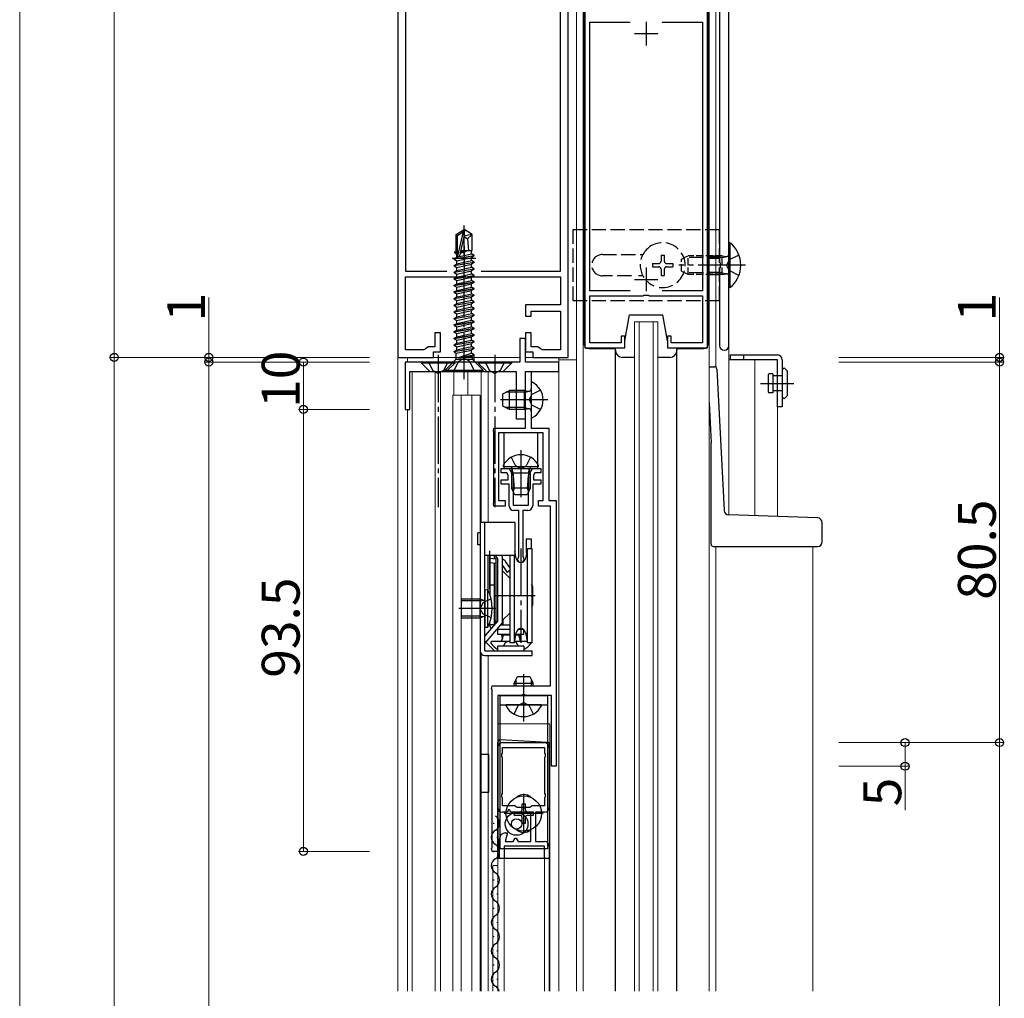
# Model space of a CAD drawing. Extents: x 0 to 1386, y 0 to 2244.
# Drawn here: x 153 to 362, y 1525 to 1732 of the extents above; entities that cross this region are included whole.
import ezdxf

# ---------------------------------------------------------------- set-up
doc = ezdxf.new("R2010")
doc.units = 0
doc.linetypes.add('YCENTER_1', pattern=[13, 10, -1, 1, -1])
doc.linetypes.add('YHIDDEN_1', pattern=[4, 3, -1])
for name, color, linetype, lineweight in [('YKK_11', 7, 'CONTINUOUS', 30), ('YKK_12', 2, 'CONTINUOUS', 13), ('YKK_13', 4, 'CONTINUOUS', 30), ('YKK_D', 6, 'CONTINUOUS', 13)]:
    doc.layers.add(name, color=color, linetype=linetype, lineweight=lineweight)
doc.styles.get("Standard").update_dxf_attribs({"font": 'txt', "bigfont": 'BIGFONT'})

msp = doc.modelspace()

# ---------------------------------------------------------------- linework, layer by layer
at = {"layer": 'YKK_11', "linetype": 'ByBlock', "lineweight": -2, "ltscale": 0.5}
for p, q in [((303.35, 1662.59), (303.35, 1825.49)), ((301.35, 1819.69), (301.35, 1680.26)), ((233.35, 1784.09), (233.35, 1660.09)), ((234.95, 1782.49), (234.95, 1678.29)), ((267.75, 1678.29), (267.75, 1767.29)), ((269.35, 1660.09), (269.35, 1766.09)), ((272.85, 1743.09), (272.85, 1662.09)), ((298.85, 1662.09), (298.85, 1743.09)), ((273.95, 1674.19), (273.95, 1730.99)), ((273.95, 1730.99), (282.5, 1730.99)), ((289.2, 1730.99), (297.75, 1730.99)), ((289.2, 1730.99), (297.75, 1730.99)), ((297.75, 1730.99), (297.75, 1674.19)), ((301.35, 1680.26), (301.49, 1680.07)), ((301.49, 1679.11), (301.35, 1678.92)), ((301.35, 1678.92), (301.35, 1662.59)), ((301.49, 1680.07), (301.49, 1679.11)), ((234.95, 1678.29), (243.72, 1678.29)), ((234.95, 1661.69), (234.95, 1677.09)), ((234.95, 1677.09), (246.89, 1677.09)), ((246.89, 1677.09), (247.07, 1677.21)), ((247.07, 1677.21), (247.62, 1677.21)), ((247.62, 1677.21), (247.81, 1677.09)), ((247.81, 1677.09), (267.75, 1677.09)), ((250.98, 1678.29), (267.75, 1678.29)), ((267.75, 1677.09), (267.75, 1671.19)), ((282.5, 1674.19), (273.95, 1674.19)), ((273.95, 1663.19), (273.95, 1673.09)), ((273.95, 1673.09), (285.18, 1673.09)), ((285.18, 1673.09), (285.37, 1673.23)), ((285.37, 1673.23), (286.33, 1673.23)), ((286.33, 1673.23), (286.52, 1673.09)), ((286.52, 1673.09), (297.75, 1673.09)), ((297.75, 1674.19), (289.2, 1674.19)), ((297.75, 1673.09), (297.75, 1663.19)), ((267.75, 1671.19), (260.35, 1671.19)), ((260.35, 1671.19), (260.35, 1668.79)), ((260.35, 1668.79), (261.55, 1668.79)), ((261.55, 1668.79), (261.55, 1669.89)), ((261.55, 1669.89), (267.75, 1669.89)), ((267.75, 1669.89), (267.75, 1661.69)), ((242.35, 1665.29), (241.15, 1665.29)), ((241.15, 1665.29), (241.15, 1662.29)), ((242.35, 1661.29), (242.35, 1665.29)), ((260.35, 1664.09), (259.15, 1664.09)), ((259.15, 1664.09), (259.15, 1659.09)), ((261.55, 1665.29), (260.35, 1665.29)), ((260.35, 1665.29), (260.35, 1661.29)), ((260.35, 1659.09), (260.35, 1664.09)), ((261.55, 1662.29), (261.55, 1665.29)), ((281.35, 1664.59), (280.55, 1664.59)), ((280.55, 1664.59), (280.55, 1663.19)), ((281.35, 1662.09), (281.35, 1664.59)), ((291.15, 1664.59), (290.35, 1664.59)), ((290.35, 1664.59), (290.35, 1662.09)), ((291.15, 1663.19), (291.15, 1664.59)), ((239.29, 1661.99), (238.83, 1661.69)), ((239.75, 1662.29), (239.29, 1661.99)), ((241.15, 1662.29), (239.75, 1662.29)), ((262.95, 1662.29), (261.55, 1662.29)), ((263.41, 1661.99), (262.95, 1662.29)), ((263.86, 1661.69), (263.41, 1661.99)), ((272.85, 1662.09), (281.35, 1662.09)), ((280.55, 1663.19), (273.95, 1663.19)), ((290.35, 1662.09), (298.85, 1662.09)), ((297.75, 1663.19), (291.15, 1663.19)), ((233.35, 1660.09), (240.85, 1660.09)), ((238.83, 1661.69), (234.95, 1661.69)), ((240.85, 1660.09), (240.85, 1661.29)), ((240.85, 1661.29), (242.35, 1661.29)), ((260.35, 1661.29), (261.85, 1661.29)), ((261.85, 1661.29), (261.85, 1660.09)), ((261.85, 1660.09), (269.35, 1660.09)), ((267.75, 1661.69), (263.86, 1661.69)), ((241.39, 1659.09), (234.85, 1659.09)), ((234.85, 1659.09), (234.85, 1649.09)), ((241.57, 1658.97), (241.39, 1659.09)), ((242.12, 1658.97), (241.57, 1658.97)), ((242.31, 1659.09), (242.12, 1658.97)), ((253.39, 1659.09), (242.31, 1659.09)), ((253.57, 1658.97), (253.39, 1659.09)), ((254.12, 1658.97), (253.57, 1658.97)), ((254.31, 1659.09), (254.12, 1658.97)), ((259.15, 1659.09), (254.31, 1659.09)), ((267.35, 1659.09), (260.35, 1659.09)), ((267.35, 1657.09), (267.35, 1659.09)), ((235.85, 1649.09), (235.85, 1657.09)), ((235.85, 1657.09), (246.89, 1657.09)), ((246.89, 1657.09), (247.07, 1657.21)), ((247.07, 1657.21), (247.62, 1657.21)), ((247.62, 1657.21), (247.81, 1657.09)), ((247.81, 1657.09), (258.35, 1657.09)), ((258.35, 1657.09), (258.35, 1647.09)), ((260.35, 1651.55), (260.35, 1657.09)), ((260.35, 1657.09), (267.35, 1657.09)), ((260.35, 1645.09), (260.35, 1657.09)), ((260.35, 1657.09), (261.55, 1657.09)), ((261.55, 1657.09), (261.55, 1651.55)), ((260.23, 1651.37), (260.35, 1651.55)), ((261.55, 1651.55), (261.43, 1651.37)), ((260.23, 1650.82), (260.23, 1651.37)), ((260.35, 1650.63), (260.23, 1650.82)), ((260.35, 1647.09), (260.35, 1650.63)), ((261.43, 1651.37), (261.43, 1650.82)), ((261.43, 1650.82), (261.55, 1650.63)), ((261.55, 1650.63), (261.55, 1645.09)), ((234.85, 1649.09), (235.85, 1649.09)), ((258.35, 1647.09), (260.35, 1647.09)), ((253.53, 1644.52), (253.65, 1645.09)), ((253.65, 1644.33), (253.53, 1644.52)), ((253.65, 1645.09), (260.35, 1645.09)), ((253.65, 1629.35), (253.65, 1644.33)), ((264.05, 1644.09), (254.65, 1644.09)), ((254.65, 1644.09), (254.65, 1629.79)), ((261.55, 1645.09), (265.25, 1645.09)), ((264.05, 1629.79), (264.05, 1644.09)), ((265.25, 1645.09), (265.25, 1629.79)), ((255.15, 1635.69), (255.15, 1636.59)), ((255.15, 1636.59), (256.88, 1636.59)), ((256.36, 1635.69), (255.15, 1635.69)), ((256.65, 1635.2), (256.36, 1635.69)), ((256.65, 1634.19), (256.65, 1635.2)), ((256.88, 1636.59), (257.75, 1635.09)), ((257.75, 1635.09), (257.95, 1632.31)), ((260.75, 1632.31), (260.95, 1635.09)), ((260.95, 1635.09), (261.81, 1636.59)), ((261.81, 1636.59), (263.55, 1636.59)), ((262.33, 1635.69), (262.05, 1635.2)), ((262.05, 1635.2), (262.05, 1634.19)), ((263.55, 1635.69), (262.33, 1635.69)), ((263.55, 1636.59), (263.55, 1635.69)), ((255.15, 1633.29), (255.15, 1634.19)), ((255.15, 1634.19), (256.65, 1634.19)), ((256.85, 1633.29), (255.15, 1633.29)), ((256.85, 1628.69), (256.85, 1633.29)), ((263.55, 1633.29), (261.85, 1633.29)), ((261.85, 1633.29), (261.85, 1628.69)), ((262.05, 1634.19), (263.55, 1634.19)), ((263.55, 1634.19), (263.55, 1633.29)), ((257.87, 1632.13), (257.75, 1631.89)), ((257.75, 1631.89), (257.75, 1628.79)), ((257.95, 1632.31), (257.87, 1632.13)), ((260.83, 1632.13), (260.75, 1632.31)), ((260.95, 1631.89), (260.83, 1632.13)), ((260.95, 1628.79), (260.95, 1631.89)), ((253.53, 1629.17), (253.65, 1629.35)), ((253.65, 1628.59), (253.53, 1629.17)), ((256.05, 1628.59), (253.65, 1628.59)), ((254.65, 1629.79), (256.05, 1629.79)), ((256.05, 1629.79), (256.05, 1628.59)), ((257.75, 1628.79), (260.95, 1628.79)), ((263.05, 1628.59), (263.05, 1629.79)), ((263.05, 1629.79), (264.05, 1629.79)), ((265.65, 1628.59), (263.05, 1628.59)), ((265.25, 1629.79), (266.85, 1629.79)), ((265.65, 1590.59), (265.65, 1628.59)), ((266.85, 1629.79), (266.85, 1573.59)), ((258.9, 1627.69), (257.85, 1627.69)), ((258.9, 1618.05), (258.9, 1627.69)), ((259.8, 1627.69), (259.8, 1618.05)), ((260.85, 1627.69), (259.8, 1627.69)), ((258.82, 1617.85), (258.9, 1618.05)), ((259.8, 1618.05), (259.87, 1617.85)), ((253.13, 1590.02), (253.25, 1590.59)), ((253.25, 1589.83), (253.13, 1590.02)), ((253.25, 1590.59), (265.65, 1590.59)), ((253.25, 1556.35), (253.25, 1589.83)), ((259.49, 1588.59), (254.45, 1588.59)), ((254.45, 1588.59), (254.45, 1555.59)), ((259.67, 1588.71), (259.49, 1588.59)), ((260.22, 1588.71), (259.67, 1588.71)), ((260.41, 1588.59), (260.22, 1588.71)), ((265.85, 1588.59), (260.41, 1588.59)), ((265.85, 1573.59), (265.85, 1588.59)), ((255.45, 1578.59), (264.35, 1578.59)), ((254.45, 1564.89), (254.45, 1577.59)), ((255.45, 1577.59), (264.35, 1577.59)), ((255.45, 1577.59), (264.35, 1577.59)), ((255.45, 1576.35), (255.45, 1577.59)), ((264.35, 1577.59), (264.35, 1576.35)), ((265.35, 1577.59), (265.35, 1564.89)), ((255.33, 1576.17), (255.45, 1576.35)), ((255.33, 1575.62), (255.33, 1576.17)), ((255.45, 1575.43), (255.33, 1575.62)), ((255.45, 1567.8), (255.45, 1575.43)), ((264.35, 1576.35), (264.47, 1576.17)), ((264.47, 1575.62), (264.35, 1575.43)), ((264.35, 1575.43), (264.35, 1567.8)), ((264.47, 1576.17), (264.47, 1575.62)), ((266.85, 1573.59), (265.85, 1573.59)), ((255.33, 1567.62), (255.45, 1567.8)), ((255.33, 1567.07), (255.33, 1567.62)), ((255.45, 1566.88), (255.33, 1567.07)), ((255.45, 1565.19), (255.45, 1566.88)), ((264.35, 1567.8), (264.47, 1567.62)), ((264.47, 1567.07), (264.35, 1566.88)), ((264.35, 1566.88), (264.35, 1565.19)), ((264.47, 1567.62), (264.47, 1567.07)), ((258.15, 1565.19), (255.45, 1565.19)), ((256.73, 1564.39), (256.44, 1563.89)), ((256.96, 1564.39), (256.73, 1564.39)), ((257.25, 1563.89), (256.96, 1564.39)), ((258.35, 1565.04), (258.15, 1565.19)), ((258.54, 1564.89), (258.35, 1565.04)), ((259.44, 1564.89), (258.54, 1564.89)), ((259.62, 1564.77), (259.44, 1564.89)), ((260.17, 1564.77), (259.62, 1564.77)), ((260.36, 1564.89), (260.17, 1564.77)), ((261.25, 1564.89), (260.36, 1564.89)), ((261.45, 1565.04), (261.25, 1564.89)), ((261.64, 1565.19), (261.45, 1565.04)), ((264.35, 1565.19), (261.64, 1565.19)), ((256.44, 1563.89), (255.45, 1563.89)), ((261.45, 1563.89), (257.25, 1563.89)), ((261.45, 1557.69), (261.45, 1563.89)), ((264.35, 1563.89), (262.45, 1563.89)), ((262.45, 1563.89), (262.45, 1557.69)), ((254.85, 1554.09), (254.85, 1558.29)), ((256.51, 1559.49), (256.03, 1557.69)), ((256.05, 1559.49), (256.51, 1559.49)), ((257.73, 1557.69), (258.13, 1558.39)), ((258.13, 1558.39), (258.36, 1558.39)), ((258.36, 1558.39), (258.77, 1557.69)), ((253.13, 1556.17), (253.25, 1556.35)), ((253.25, 1555.59), (253.13, 1556.17)), ((264.35, 1556.69), (255.85, 1556.69)), ((255.85, 1556.69), (255.85, 1554.09)), ((256.03, 1557.69), (257.73, 1557.69)), ((258.77, 1557.69), (261.45, 1557.69)), ((262.45, 1557.69), (264.35, 1557.69)), ((264.35, 1554.09), (264.35, 1556.69)), ((265.35, 1556.69), (265.35, 1554.09)), ((254.45, 1555.59), (253.25, 1555.59)), ((255.85, 1554.09), (254.85, 1554.09)), ((265.35, 1554.09), (264.35, 1554.09))]:
    msp.add_line(p, q, dxfattribs=at)
at = {"layer": 'YKK_11', "ltscale": 0.5}
for p, q in [((285.85, 1731.09), (285.85, 1726.09)), ((283.35, 1728.59), (288.35, 1728.59)), ((247.35, 1683.59), (247.35, 1678.59)), ((244.85, 1681.09), (249.85, 1681.09)), ((285.85, 1679.09), (285.85, 1674.09)), ((283.35, 1676.59), (288.35, 1676.59))]:
    msp.add_line(p, q, dxfattribs=at)
at = {"layer": 'YKK_11', "linetype": 'ByBlock', "lineweight": -2, "ltscale": 0.5}
for centre, radius, start, end in [((302.35, 1662.59), 1, 180, 0), ((257.85, 1628.69), 1, 180, 270), ((260.85, 1628.69), 1, 270, 360), ((259.35, 1617.39), 0.7, 138.5904, 41.4096), ((255.45, 1577.59), 1, 90, 180), ((264.35, 1577.59), 1, 0, 90), ((255.45, 1564.89), 1, 180, 270), ((264.35, 1564.89), 1, 270, 360), ((256.05, 1558.29), 1.2, 90, 180), ((264.35, 1556.69), 1, 0, 90)]:
    msp.add_arc(centre, radius, start, end, dxfattribs=at)
at = {"layer": 'YKK_12'}
for p, q in [((233.35, 1526), (233.35, 1835.09)), ((303.35, 1835.09), (303.35, 1626.78)), ((271.1, 1526), (271.1, 1743.09)), ((272.55, 1526), (272.55, 1743.09)), ((272.7, 1743.09), (272.7, 1662.89)), ((299, 1662.89), (299, 1743.09)), ((299.15, 1526), (299.15, 1743.09)), ((300.6, 1657.97), (300.6, 1743.09)), ((283.35, 1667.59), (288.35, 1667.59)), ((283.35, 1667.59), (283.35, 1526)), ((284.35, 1667.59), (284.35, 1526)), ((287.35, 1667.59), (287.35, 1526)), ((288.35, 1667.59), (288.35, 1526)), ((273.7, 1661.89), (279.35, 1661.89)), ((292.35, 1661.89), (298, 1661.89)), ((235.35, 1659.09), (235.35, 1660.09)), ((235.35, 1660.09), (259.15, 1660.09)), ((260.35, 1660.09), (262.05, 1660.09)), ((267.35, 1660.09), (267.35, 1526)), ((271.1, 1659.59), (267.35, 1659.59)), ((303.35, 1659.59), (313.65, 1659.59)), ((308.85, 1659.59), (308.85, 1626.59)), ((313.65, 1659.59), (313.65, 1626.4)), ((236.35, 1526), (236.35, 1657.09)), ((241.25, 1526), (241.25, 1657.09)), ((242.35, 1526), (242.35, 1657.09)), ((245.15, 1652.09), (245.15, 1657.09)), ((248.15, 1652.09), (248.15, 1657.09)), ((250.95, 1625.19), (250.95, 1657.09)), ((252.45, 1625.19), (252.45, 1657.09)), ((267.35, 1657.09), (267.05, 1657.09)), ((267.35, 1526), (267.35, 1657.09)), ((250.75, 1652.09), (244.95, 1652.09)), ((244.95, 1652.09), (244.95, 1526)), ((246.75, 1652.09), (246.75, 1526)), ((248.95, 1526), (248.95, 1652.09)), ((250.75, 1526), (250.75, 1652.09)), ((235.35, 1526), (235.35, 1649.09)), ((300.6, 1526), (300.6, 1620.09)), ((321.09, 1526), (321.09, 1620.09)), ((250.95, 1526), (250.95, 1597.46)), ((252.45, 1526), (252.45, 1596.99)), ((254.45, 1526), (254.45, 1582.59)), ((254.45, 1582.59), (265.45, 1582.59)), ((265.45, 1582.59), (265.45, 1526)), ((265.35, 1554.09), (254.45, 1554.09)), ((254.45, 1554.09), (254.45, 1526)), ((255.85, 1526), (255.85, 1554.09)), ((264.35, 1554.09), (264.35, 1526)), ((265.35, 1526), (265.35, 1554.09)), ((254.45, 1552.59), (253.45, 1552.59)), ((253.45, 1552.59), (253.45, 1526))]:
    msp.add_line(p, q, dxfattribs=at)
for centre, start, end in [((273.7, 1662.89), 180, 270), ((298, 1662.89), 270, 0)]:
    msp.add_arc(centre, 1, start, end, dxfattribs=at)
at = {"layer": 'YKK_13'}
for p, q in [((245.65, 1686.05), (247.2, 1687.09)), ((247.5, 1687.09), (247.2, 1687.09)), ((247.2, 1686.73), (247.2, 1687.09)), ((247.35, 1685.58), (247.35, 1687.09)), ((247.35, 1685.58), (247.5, 1687.09)), ((249.05, 1686.05), (247.5, 1687.09)), ((245.65, 1682.69), (245.65, 1686.05)), ((245.65, 1686.05), (245.95, 1685.89)), ((245.95, 1685.89), (247.2, 1686.73)), ((245.95, 1681.64), (245.95, 1685.89)), ((246.01, 1681.48), (247.2, 1686.73)), ((246.44, 1681.58), (247.35, 1685.58)), ((247.35, 1685.81), (248.89, 1686.16)), ((247.35, 1685.69), (248.05, 1685.19)), ((248.05, 1685.19), (249.05, 1686.05)), ((248.05, 1685.19), (248.3, 1682.69)), ((249.05, 1682.69), (249.05, 1686.05)), ((245.65, 1682.69), (245.95, 1682.69)), ((245.67, 1682.58), (245.67, 1682.69)), ((246.69, 1682.69), (249.05, 1682.69)), ((248.9, 1681.96), (248.9, 1682.69)), ((245.25, 1680.94), (249.45, 1681.64)), ((249.45, 1681.54), (245.25, 1680.84)), ((245.25, 1680.94), (245.8, 1681.26)), ((245.25, 1680.84), (245.25, 1680.94)), ((245.25, 1680.84), (245.8, 1680.52)), ((245.35, 1682.4), (245.67, 1682.58)), ((245.35, 1682.4), (245.95, 1682.45)), ((245.35, 1682.18), (245.35, 1682.4)), ((245.35, 1682.18), (245.95, 1682.27)), ((245.35, 1682.18), (245.8, 1681.92)), ((245.67, 1682.58), (245.95, 1682.59)), ((245.8, 1681.92), (245.95, 1681.97)), ((245.8, 1681.26), (245.8, 1681.92)), ((245.8, 1681.26), (247.35, 1681.61)), ((245.8, 1680.52), (248.9, 1681.22)), ((246.57, 1682.15), (247.85, 1682.53)), ((246.62, 1682.36), (247.85, 1682.53)), ((246.65, 1682.5), (247.85, 1682.6)), ((246.67, 1682.59), (247.85, 1682.6)), ((247.35, 1681.61), (248.9, 1681.96)), ((247.85, 1682.53), (247.85, 1682.6)), ((249.45, 1681.64), (248.9, 1681.96)), ((249.45, 1681.54), (248.9, 1681.22)), ((248.9, 1680.56), (248.9, 1681.22)), ((249.45, 1681.54), (249.45, 1681.64)), ((245.25, 1679.54), (249.45, 1680.24)), ((249.45, 1680.14), (245.25, 1679.44)), ((245.25, 1679.54), (245.8, 1679.86)), ((245.25, 1679.44), (245.25, 1679.54)), ((245.25, 1679.44), (245.8, 1679.12)), ((245.25, 1678.14), (249.45, 1678.84)), ((249.45, 1678.74), (245.25, 1678.04)), ((245.8, 1679.86), (245.8, 1680.52)), ((245.8, 1679.86), (247.35, 1680.21)), ((245.8, 1679.12), (248.9, 1679.82)), ((245.8, 1678.46), (245.8, 1679.12)), ((245.8, 1678.46), (247.35, 1678.81)), ((247.35, 1680.21), (248.9, 1680.56)), ((247.35, 1678.81), (248.9, 1679.16)), ((249.45, 1680.24), (248.9, 1680.56)), ((249.45, 1680.14), (248.9, 1679.82)), ((248.9, 1679.16), (248.9, 1679.82)), ((249.45, 1678.84), (248.9, 1679.16)), ((249.45, 1678.74), (248.9, 1678.42)), ((249.45, 1680.14), (249.45, 1680.24)), ((249.45, 1678.74), (249.45, 1678.84)), ((245.25, 1678.14), (245.8, 1678.46)), ((245.25, 1678.04), (245.25, 1678.14)), ((245.25, 1678.04), (245.8, 1677.72)), ((245.25, 1676.74), (249.45, 1677.44)), ((249.45, 1677.34), (245.25, 1676.64)), ((245.25, 1676.74), (245.8, 1677.06)), ((245.25, 1676.64), (245.25, 1676.74)), ((245.25, 1676.64), (245.8, 1676.32)), ((245.8, 1677.72), (248.9, 1678.42)), ((245.8, 1677.06), (245.8, 1677.72)), ((245.8, 1677.06), (247.35, 1677.41)), ((245.8, 1676.32), (248.9, 1677.02)), ((247.35, 1677.41), (248.9, 1677.76)), ((248.9, 1677.76), (248.9, 1678.42)), ((249.45, 1677.44), (248.9, 1677.76)), ((249.45, 1677.34), (248.9, 1677.02)), ((248.9, 1676.36), (248.9, 1677.02)), ((249.45, 1677.34), (249.45, 1677.44)), ((245.25, 1675.34), (249.45, 1676.04)), ((249.45, 1675.94), (245.25, 1675.24)), ((245.25, 1675.34), (245.8, 1675.66)), ((245.25, 1675.24), (245.25, 1675.34)), ((245.25, 1675.24), (245.8, 1674.92)), ((245.25, 1673.94), (249.45, 1674.64)), ((249.45, 1674.54), (245.25, 1673.84)), ((245.8, 1675.66), (245.8, 1676.32)), ((245.8, 1675.66), (247.35, 1676.01)), ((245.8, 1674.92), (248.9, 1675.62)), ((245.8, 1674.26), (245.8, 1674.92)), ((245.8, 1674.26), (247.35, 1674.61)), ((247.35, 1676.01), (248.9, 1676.36)), ((247.35, 1674.61), (248.9, 1674.96)), ((249.45, 1676.04), (248.9, 1676.36)), ((249.45, 1675.94), (248.9, 1675.62)), ((248.9, 1674.96), (248.9, 1675.62)), ((249.45, 1674.64), (248.9, 1674.96)), ((249.45, 1674.54), (248.9, 1674.22)), ((249.45, 1675.94), (249.45, 1676.04)), ((249.45, 1674.54), (249.45, 1674.64)), ((245.25, 1673.94), (245.8, 1674.26)), ((245.25, 1673.84), (245.25, 1673.94)), ((245.25, 1673.84), (245.8, 1673.52)), ((245.25, 1672.54), (249.45, 1673.24)), ((249.45, 1673.14), (245.25, 1672.44)), ((245.25, 1672.54), (245.8, 1672.86)), ((245.25, 1672.44), (245.25, 1672.54)), ((245.25, 1672.44), (245.8, 1672.12)), ((245.8, 1673.52), (248.9, 1674.22)), ((245.8, 1672.86), (245.8, 1673.52)), ((245.8, 1672.86), (247.35, 1673.21)), ((245.8, 1672.12), (248.9, 1672.82)), ((247.35, 1673.21), (248.9, 1673.56)), ((248.9, 1673.56), (248.9, 1674.22)), ((249.45, 1673.24), (248.9, 1673.56)), ((249.45, 1673.14), (248.9, 1672.82)), ((248.9, 1672.16), (248.9, 1672.82)), ((249.45, 1673.14), (249.45, 1673.24)), ((245.25, 1671.14), (249.45, 1671.84)), ((249.45, 1671.74), (245.25, 1671.04)), ((245.25, 1671.14), (245.8, 1671.46)), ((245.25, 1671.04), (245.25, 1671.14)), ((245.25, 1671.04), (245.8, 1670.72)), ((245.25, 1669.74), (249.45, 1670.44)), ((249.45, 1670.34), (245.25, 1669.64)), ((245.8, 1671.46), (245.8, 1672.12)), ((245.8, 1671.46), (247.35, 1671.81)), ((245.8, 1670.72), (248.9, 1671.42)), ((245.8, 1670.06), (245.8, 1670.72)), ((245.8, 1670.06), (247.35, 1670.41)), ((247.35, 1671.81), (248.9, 1672.16)), ((247.35, 1670.41), (248.9, 1670.76)), ((249.45, 1671.84), (248.9, 1672.16)), ((249.45, 1671.74), (248.9, 1671.42)), ((248.9, 1670.76), (248.9, 1671.42)), ((249.45, 1670.44), (248.9, 1670.76)), ((249.45, 1670.34), (248.9, 1670.02)), ((249.45, 1671.74), (249.45, 1671.84)), ((249.45, 1670.34), (249.45, 1670.44)), ((245.25, 1669.74), (245.8, 1670.06)), ((245.25, 1669.64), (245.25, 1669.74)), ((245.25, 1669.64), (245.8, 1669.32)), ((245.25, 1668.34), (249.45, 1669.04)), ((249.45, 1668.94), (245.25, 1668.24)), ((245.25, 1668.34), (245.8, 1668.66)), ((245.25, 1668.24), (245.25, 1668.34)), ((245.25, 1668.24), (245.8, 1667.92)), ((245.8, 1669.32), (248.9, 1670.02)), ((245.8, 1668.66), (245.8, 1669.32)), ((245.8, 1668.66), (247.35, 1669.01)), ((245.8, 1667.92), (248.9, 1668.62)), ((247.35, 1669.01), (248.9, 1669.36)), ((248.9, 1669.36), (248.9, 1670.02)), ((249.45, 1669.04), (248.9, 1669.36)), ((249.45, 1668.94), (248.9, 1668.62)), ((248.9, 1667.96), (248.9, 1668.62)), ((249.45, 1668.94), (249.45, 1669.04)), ((281.35, 1663.59), (282.35, 1669.09)), ((282.35, 1669.09), (289.35, 1669.09)), ((290.35, 1663.59), (289.35, 1669.09)), ((245.25, 1666.94), (249.45, 1667.64)), ((249.45, 1667.54), (245.25, 1666.84)), ((245.25, 1666.94), (245.8, 1667.26)), ((245.25, 1666.84), (245.25, 1666.94)), ((245.25, 1666.84), (245.8, 1666.52)), ((245.25, 1665.54), (249.45, 1666.24)), ((249.45, 1666.14), (245.25, 1665.44)), ((245.8, 1667.26), (245.8, 1667.92)), ((245.8, 1667.26), (247.35, 1667.61)), ((245.8, 1666.52), (248.9, 1667.22)), ((245.8, 1665.86), (245.8, 1666.52)), ((245.8, 1665.86), (247.35, 1666.21)), ((247.35, 1667.61), (248.9, 1667.96)), ((247.35, 1666.21), (248.9, 1666.56)), ((249.45, 1667.64), (248.9, 1667.96)), ((249.45, 1667.54), (248.9, 1667.22)), ((248.9, 1666.56), (248.9, 1667.22)), ((249.45, 1666.24), (248.9, 1666.56)), ((249.45, 1666.14), (248.9, 1665.82)), ((249.45, 1667.54), (249.45, 1667.64)), ((249.45, 1666.14), (249.45, 1666.24)), ((245.25, 1665.54), (245.8, 1665.86)), ((245.25, 1665.44), (245.25, 1665.54)), ((245.25, 1665.44), (245.8, 1665.12)), ((245.25, 1664.14), (249.45, 1664.84)), ((249.45, 1664.74), (245.25, 1664.04)), ((245.25, 1664.14), (245.8, 1664.46)), ((245.25, 1664.04), (245.25, 1664.14)), ((245.25, 1664.04), (245.8, 1663.72)), ((245.8, 1665.12), (248.9, 1665.82)), ((245.8, 1664.46), (245.8, 1665.12)), ((245.8, 1664.46), (247.35, 1664.81)), ((245.8, 1663.72), (248.9, 1664.42)), ((247.35, 1664.81), (248.9, 1665.16)), ((248.9, 1665.16), (248.9, 1665.82)), ((249.45, 1664.84), (248.9, 1665.16)), ((249.45, 1664.74), (248.9, 1664.42)), ((248.9, 1663.76), (248.9, 1664.42)), ((249.45, 1664.74), (249.45, 1664.84)), ((245.25, 1662.74), (249.45, 1663.44)), ((249.45, 1663.34), (245.25, 1662.64)), ((245.25, 1662.74), (245.8, 1663.06)), ((245.25, 1662.64), (245.25, 1662.74)), ((245.25, 1662.64), (245.8, 1662.32)), ((245.25, 1661.34), (249.45, 1662.04)), ((249.45, 1661.94), (245.25, 1661.24)), ((245.8, 1663.06), (248.9, 1663.76)), ((245.8, 1663.06), (245.8, 1663.72)), ((245.8, 1662.32), (248.9, 1663.02)), ((245.8, 1661.66), (248.9, 1662.36)), ((245.8, 1661.66), (245.8, 1662.32)), ((249.45, 1663.44), (248.9, 1663.76)), ((249.45, 1663.34), (248.9, 1663.02)), ((248.9, 1662.36), (248.9, 1663.02)), ((249.45, 1662.04), (248.9, 1662.36)), ((249.45, 1661.94), (248.9, 1661.62)), ((249.45, 1663.34), (249.45, 1663.44)), ((249.45, 1661.94), (249.45, 1662.04)), ((279.35, 1661.59), (279.35, 1662.09)), ((279.35, 1662.09), (281.35, 1662.09)), ((279.35, 1526), (279.35, 1662.09)), ((281.35, 1662.09), (281.35, 1663.59)), ((290.35, 1663.59), (290.35, 1662.09)), ((290.35, 1662.09), (292.35, 1662.09)), ((292.35, 1662.09), (292.35, 1661.59)), ((292.35, 1526), (292.35, 1662.09)), ((245.25, 1661.34), (245.8, 1661.66)), ((245.25, 1661.24), (245.25, 1661.34)), ((245.25, 1661.24), (245.67, 1661)), ((245.67, 1661), (248.9, 1661.62)), ((245.67, 1660.13), (245.67, 1661)), ((246.17, 1660.07), (248.9, 1660.96)), ((246.17, 1660.07), (249.45, 1660.64)), ((246.17, 1660.01), (249.45, 1660.54)), ((246.17, 1660.01), (249.03, 1660.3)), ((246.17, 1660.01), (246.17, 1660.07)), ((248.9, 1660.96), (248.9, 1661.62)), ((249.45, 1660.64), (248.9, 1660.96)), ((249.45, 1660.54), (249.03, 1660.3)), ((249.03, 1660.13), (249.03, 1660.3)), ((249.45, 1660.54), (249.45, 1660.64)), ((249.45, 1659.29), (249.45, 1660.54)), ((283.35, 1660.09), (280.85, 1660.09)), ((290.85, 1660.09), (288.35, 1660.09)), ((303.65, 1660.59), (313.65, 1660.59)), ((303.65, 1660.59), (303.65, 1659.59)), ((306.54, 1659.59), (306.54, 1660.59)), ((245.35, 1659.09), (238.35, 1659.09)), ((238.35, 1659.09), (238.35, 1658.84)), ((245.35, 1658.84), (238.35, 1658.84)), ((238.35, 1658.84), (239.98, 1657.21)), ((243.35, 1657.39), (245.38, 1659.42)), ((245.35, 1658.84), (243.72, 1657.21)), ((245.35, 1659.09), (245.35, 1658.84)), ((245.67, 1659.71), (249.03, 1659.71)), ((251.35, 1657.39), (249.32, 1659.42)), ((257.35, 1659.09), (250.35, 1659.09)), ((250.35, 1659.09), (250.35, 1658.84)), ((257.35, 1658.84), (250.35, 1658.84)), ((250.35, 1658.84), (251.98, 1657.21)), ((257.35, 1658.84), (255.72, 1657.21)), ((257.35, 1659.09), (257.35, 1658.84)), ((313.65, 1659.59), (303.65, 1659.59)), ((313.65, 1649.59), (313.65, 1659.59)), ((314.65, 1659.59), (314.65, 1649.59)), ((315.05, 1657.84), (314.65, 1657.44)), ((315.05, 1657.84), (315.65, 1657.24)), ((240.08, 1657.09), (243.62, 1657.09)), ((243.35, 1657.09), (243.35, 1657.39)), ((243.35, 1657.39), (251.35, 1657.39)), ((243.35, 1657.09), (251.35, 1657.09)), ((251.35, 1657.09), (251.35, 1657.39)), ((252.08, 1657.09), (255.62, 1657.09)), ((311.65, 1656.39), (311.65, 1652.79)), ((312.65, 1656.59), (311.85, 1656.59)), ((312.65, 1656.59), (312.65, 1652.59)), ((314.65, 1656.19), (312.65, 1656.19)), ((314.65, 1657.44), (314.65, 1651.74)), ((315.65, 1657.24), (315.65, 1651.94)), ((261.55, 1654.69), (261.55, 1647.5)), ((255.55, 1652.39), (256.95, 1653.09)), ((255.55, 1649.79), (255.55, 1652.39)), ((260.15, 1652.71), (256.19, 1652.71)), ((260.15, 1653.09), (256.95, 1653.09)), ((256.95, 1649.09), (256.95, 1653.09)), ((260.15, 1649.09), (260.15, 1653.09)), ((260.15, 1653.09), (260.96, 1652.95)), ((260.15, 1652.71), (261.16, 1652.95)), ((312.65, 1652.59), (311.85, 1652.59)), ((314.65, 1652.99), (312.65, 1652.99)), ((315.05, 1651.34), (314.65, 1651.74)), ((315.05, 1651.34), (315.65, 1651.94)), ((256.95, 1649.09), (255.55, 1649.79)), ((260.15, 1649.47), (256.19, 1649.47)), ((260.15, 1649.47), (261.16, 1649.23)), ((314.65, 1649.59), (313.65, 1649.59)), ((260.15, 1649.09), (256.95, 1649.09)), ((260.15, 1649.09), (260.96, 1649.24)), ((262.95, 1644.09), (255.75, 1644.09)), ((255.75, 1644.09), (255.75, 1636.59)), ((262.95, 1636.59), (262.95, 1644.09)), ((255.75, 1636.99), (262.95, 1636.99)), ((255.75, 1636.99), (262.94, 1636.99)), ((255.75, 1636.59), (262.95, 1636.59)), ((257.35, 1635.59), (257.49, 1636.4)), ((261.35, 1635.59), (257.35, 1635.59)), ((257.35, 1635.59), (257.35, 1632.39)), ((257.73, 1635.59), (257.49, 1636.61)), ((257.73, 1635.59), (257.73, 1631.63)), ((260.97, 1635.59), (261.21, 1636.61)), ((260.97, 1635.59), (260.97, 1631.63)), ((261.35, 1635.59), (261.2, 1636.4)), ((261.35, 1635.59), (261.35, 1632.39)), ((261.35, 1632.39), (257.35, 1632.39)), ((258.05, 1630.99), (257.35, 1632.39)), ((260.65, 1630.99), (258.05, 1630.99)), ((261.35, 1632.39), (260.65, 1630.99)), ((251.75, 1625.19), (250.75, 1625.19)), ((250.75, 1625.19), (250.75, 1597.99)), ((251.75, 1597.99), (251.75, 1625.19)), ((258.05, 1625.19), (251.75, 1625.19)), ((258.05, 1625.19), (258.05, 1618.19)), ((250.25, 1620.44), (250.25, 1622.94)), ((250.75, 1622.94), (250.25, 1622.94)), ((250.75, 1620.44), (250.25, 1620.44)), ((260.5, 1621.69), (260.5, 1618.74)), ((260.5, 1621.69), (261.5, 1621.69)), ((261.5, 1621.69), (261.5, 1619.69)), ((258.05, 1618.19), (251.75, 1618.19)), ((252.45, 1610.81), (252.45, 1618.19)), ((252.75, 1611.03), (252.75, 1619.19)), ((252.75, 1618.19), (252.75, 1610.03)), ((253.75, 1617.5), (253.75, 1618.19)), ((253.9, 1618.19), (254.45, 1617.53)), ((255.45, 1617.9), (255.2, 1618.19)), ((257.05, 1618.19), (257.05, 1599.69)), ((257.98, 1599.69), (257.98, 1618.19)), ((258.36, 1617.52), (258.1, 1619.02)), ((260.72, 1619.69), (260.33, 1617.52)), ((260.72, 1619.69), (261.65, 1619.69)), ((260.72, 1599.69), (260.72, 1619.69)), ((261.65, 1619.69), (261.65, 1602.85)), ((252.75, 1617.59), (254.05, 1617.48)), ((254.05, 1616.47), (252.75, 1616.59)), ((253.75, 1603.49), (253.75, 1616.5)), ((254.05, 1618.01), (254.05, 1603.89)), ((254.45, 1604.37), (254.45, 1617.53)), ((255.45, 1604.01), (255.45, 1617.9)), ((255.45, 1616.08), (256.48, 1614.61)), ((257, 1615.61), (256.07, 1616.94)), ((257, 1613.39), (255.45, 1614.94)), ((257, 1614.97), (256.48, 1614.61)), ((253.75, 1611.9), (252.75, 1611.9)), ((251.75, 1610.99), (251.75, 1602.99)), ((251.75, 1610.99), (252.39, 1610.93)), ((252.39, 1603.05), (252.39, 1610.93)), ((261.8, 1611.69), (261.8, 1607.69)), ((246.75, 1608.99), (246.75, 1604.99)), ((246.75, 1608.99), (250.75, 1608.99)), ((250.75, 1608.61), (246.75, 1608.61)), ((250.75, 1608.99), (251.48, 1608.73)), ((250.75, 1604.99), (250.75, 1608.99)), ((250.75, 1608.61), (251.58, 1608.72)), ((257, 1605.99), (255.55, 1604.54)), ((250.75, 1605.37), (246.75, 1605.37)), ((246.75, 1604.99), (250.75, 1604.99)), ((250.75, 1605.37), (251.58, 1605.26)), ((250.75, 1604.99), (251.48, 1605.25)), ((254.45, 1604.37), (251.75, 1601.15)), ((255.45, 1604.01), (251.75, 1599.6)), ((252.75, 1603.49), (252.75, 1603.95)), ((253.75, 1604.39), (253.75, 1603.49)), ((255.25, 1603.49), (255.25, 1603.77)), ((255.63, 1603.49), (255.63, 1604.62)), ((251.75, 1602.99), (252.39, 1603.05)), ((253.75, 1603.49), (252.75, 1603.49)), ((257, 1602.49), (254.18, 1602.49)), ((254.5, 1601.49), (254.5, 1602.49)), ((257, 1601.49), (254.5, 1601.49)), ((255.02, 1603.49), (257, 1603.49)), ((255.25, 1601.39), (255.25, 1601.49)), ((255.63, 1601.39), (255.63, 1601.49)), ((257.98, 1599.69), (258.36, 1601.86)), ((260, 1601.49), (258.25, 1601.49)), ((259.9, 1602.49), (258.7, 1602.49)), ((258.87, 1601.39), (258.87, 1601.49)), ((259.25, 1601.39), (259.25, 1601.49)), ((260, 1601.49), (260, 1602.41)), ((260.33, 1601.86), (260.72, 1599.69)), ((261.65, 1602.85), (261.65, 1599.69)), ((253.75, 1597.99), (251.93, 1599.81)), ((257, 1599.99), (253.27, 1599.99)), ((255.25, 1601.39), (257, 1601.39)), ((255.25, 1601.39), (255.39, 1600.58)), ((255.63, 1601.39), (255.39, 1600.38)), ((255.71, 1598.99), (256.1, 1599.78)), ((256.1, 1599.78), (256.5, 1599.99)), ((257.98, 1599.69), (257.05, 1599.69)), ((260.61, 1599.99), (257.98, 1599.99)), ((258.39, 1599.78), (258, 1599.99)), ((258.23, 1601.39), (259.25, 1601.39)), ((258.79, 1598.99), (258.39, 1599.78)), ((258.87, 1601.39), (259.11, 1600.38)), ((259.25, 1601.39), (259.1, 1600.58)), ((261.65, 1599.69), (260.72, 1599.69)), ((261.7, 1599.69), (261.7, 1599.69)), ((251.75, 1597.99), (261.75, 1597.99)), ((260, 1598.99), (254.5, 1598.99)), ((254.5, 1597.99), (254.5, 1598.99)), ((260, 1598.99), (260, 1597.99)), ((261.75, 1596.99), (261.75, 1597.99)), ((251.75, 1596.99), (261.75, 1596.99)), ((257.95, 1591.19), (258.65, 1592.59)), ((257.95, 1590.59), (257.95, 1591.19)), ((257.95, 1591.19), (261.95, 1591.19)), ((258.33, 1590.59), (258.33, 1591.95)), ((258.65, 1592.59), (261.25, 1592.59)), ((261.25, 1592.59), (261.95, 1591.19)), ((261.57, 1590.59), (261.57, 1591.95)), ((261.95, 1590.59), (261.95, 1591.19)), ((254.95, 1588.59), (264.95, 1588.59)), ((254.95, 1556.09), (254.95, 1588.59)), ((264.95, 1588.59), (264.95, 1556.09)), ((254.95, 1586.59), (264.95, 1586.59)), ((263.54, 1586.59), (256.35, 1586.59)), ((254.45, 1554.59), (254.45, 1578.66)), ((264.97, 1578.64), (254.97, 1579.16)), ((265.45, 1554.59), (265.45, 1578.14)), ((252.55, 1576.09), (250.75, 1576.09)), ((250.75, 1576.09), (250.75, 1568.09)), ((252.55, 1568.09), (252.55, 1576.09)), ((250.75, 1568.09), (252.55, 1568.09)), ((259.6, 1565.64), (260.3, 1565.64)), ((259.6, 1564.44), (259.6, 1565.64)), ((260.3, 1564.44), (260.3, 1565.64)), ((257.9, 1563.24), (257.9, 1563.94)), ((257.9, 1563.94), (259.1, 1563.94)), ((257.9, 1563.24), (259.1, 1563.24)), ((259.6, 1561.54), (259.6, 1562.74)), ((260.3, 1561.54), (260.3, 1562.74)), ((260.8, 1563.94), (262, 1563.94)), ((260.8, 1563.24), (262, 1563.24)), ((262, 1563.24), (262, 1563.94)), ((253.59, 1561.64), (253.59, 1561.44)), ((259.6, 1561.54), (260.3, 1561.54)), ((254.35, 1558.64), (254.35, 1558.44)), ((253.59, 1555.64), (253.59, 1555.44)), ((264.95, 1556.09), (254.95, 1556.09)), ((264.95, 1554.09), (254.95, 1554.09)), ((254.35, 1552.64), (254.35, 1552.44)), ((253.59, 1549.64), (253.59, 1549.44)), ((254.35, 1546.64), (254.35, 1546.44)), ((253.59, 1543.64), (253.59, 1543.44)), ((254.35, 1540.64), (254.35, 1540.44)), ((253.59, 1537.64), (253.59, 1537.44)), ((254.35, 1534.64), (254.35, 1534.44)), ((253.59, 1531.64), (253.59, 1531.44)), ((254.35, 1528.64), (254.35, 1528.44))]:
    msp.add_line(p, q, dxfattribs=at)
at = {"layer": 'YKK_13', "linetype": 'YCENTER_1'}
for p, q in [((247.35, 1655.49), (247.35, 1687.95)), ((306.85, 1679.59), (292.79, 1679.59)), ((241.85, 1660.59), (241.85, 1628.43)), ((253.85, 1660.59), (253.85, 1628.43)), ((310.01, 1654.59), (317.08, 1654.59)), ((265.05, 1651.09), (255.06, 1651.09)), ((259.35, 1640.49), (259.35, 1630.5)), ((259.35, 1619.69), (259.35, 1599.69)), ((253.82, 1609.69), (262.39, 1609.69)), ((254.17, 1606.99), (246.24, 1606.99)), ((259.95, 1583.09), (259.95, 1593.08)), ((259.95, 1559.44), (259.95, 1567.74)), ((264.1, 1563.59), (255.8, 1563.59))]:
    msp.add_line(p, q, dxfattribs=at)
at = {"layer": 'YKK_13', "linetype": 'YHIDDEN_1'}
for p, q in [((301.34, 1687.09), (270.34, 1687.09)), ((270.34, 1687.09), (270.34, 1672.09)), ((299.04, 1687.09), (299.04, 1672.09)), ((301.34, 1672.09), (301.34, 1687.09)), ((276.59, 1681.84), (285.16, 1681.84)), ((288.99, 1681.74), (289.69, 1681.74)), ((288.99, 1681.74), (288.99, 1680.44)), ((289.69, 1681.74), (289.69, 1680.44)), ((301.95, 1681.21), (293.99, 1681.21)), ((299.04, 1681.59), (301.34, 1681.59)), ((299.04, 1681.09), (301.34, 1681.09)), ((301.95, 1681.21), (302.96, 1681.45)), ((303.44, 1680.74), (302.83, 1679.59)), ((305.46, 1681.74), (303.44, 1680.74)), ((287.19, 1679.94), (287.19, 1679.24)), ((287.19, 1679.94), (288.49, 1679.94)), ((287.19, 1679.24), (288.49, 1679.24)), ((288.99, 1678.74), (288.99, 1677.44)), ((289.69, 1678.74), (289.69, 1677.44)), ((290.19, 1679.94), (291.49, 1679.94)), ((290.19, 1679.24), (291.49, 1679.24)), ((291.49, 1679.94), (291.49, 1679.24)), ((303.44, 1678.45), (302.83, 1679.59)), ((282.74, 1677.34), (276.59, 1677.34)), ((285.16, 1677.34), (284.2, 1677.34)), ((288.99, 1677.44), (289.69, 1677.44)), ((301.95, 1677.97), (293.99, 1677.97)), ((299.04, 1678.09), (301.34, 1678.09)), ((299.04, 1677.59), (301.34, 1677.59)), ((301.95, 1677.97), (302.96, 1677.73)), ((305.46, 1677.44), (303.44, 1678.45)), ((270.34, 1672.09), (301.34, 1672.09)), ((246.2, 1659.31), (247.35, 1659.92)), ((248.49, 1659.31), (247.35, 1659.92)), ((239.8, 1659.09), (240.7, 1657.28)), ((243.9, 1659.09), (242.99, 1657.28)), ((245.1, 1657.09), (246.2, 1659.31)), ((249.6, 1657.09), (248.49, 1659.31)), ((251.8, 1659.09), (252.7, 1657.28)), ((255.9, 1659.09), (254.99, 1657.28)), ((240.7, 1657.28), (241.85, 1656.67)), ((242.99, 1657.28), (241.85, 1656.67)), ((252.7, 1657.28), (253.85, 1656.67)), ((254.99, 1657.28), (253.85, 1656.67)), ((261.09, 1651.09), (261.7, 1652.24)), ((263.51, 1653.14), (261.7, 1652.24)), ((261.09, 1651.09), (261.7, 1649.95)), ((263.51, 1649.04), (261.7, 1649.95)), ((257.3, 1638.96), (258.2, 1637.14)), ((261.4, 1638.96), (260.49, 1637.14)), ((259.35, 1636.53), (258.2, 1637.14)), ((259.35, 1636.53), (260.49, 1637.14)), ((251.32, 1608.14), (250.71, 1606.99)), ((253.04, 1608.99), (251.32, 1608.14)), ((251.32, 1605.85), (250.71, 1606.99)), ((253.04, 1604.99), (251.32, 1605.85)), ((259.95, 1587.05), (258.8, 1586.44)), ((259.95, 1587.05), (261.09, 1586.44)), ((257.9, 1584.63), (258.8, 1586.44)), ((262, 1584.63), (261.09, 1586.44))]:
    msp.add_line(p, q, dxfattribs=at)
at = {"layer": 'YKK_13', "linetype": 'Continuous', "ltscale": 0.5}
for p, q in [((303.35, 1684.34), (303.35, 1674.84)), ((303.58, 1684.34), (303.35, 1684.34)), ((303.58, 1684.34), (303.58, 1674.84)), ((303.58, 1674.84), (303.35, 1674.84)), ((299.15, 1658.09), (300.28, 1658.09)), ((300.78, 1657.62), (302.34, 1627.73)), ((299.15, 1650.45), (299.59, 1642.03)), ((299.59, 1620.59), (299.59, 1642.03)), ((322.12, 1626.12), (303.31, 1626.78)), ((323.09, 1621.09), (323.09, 1625.13)), ((300.09, 1620.09), (322.09, 1620.09))]:
    msp.add_line(p, q, dxfattribs=at)
at = {"layer": 'YKK_13', "linetype": 'YHIDDEN_1', "ltscale": 0.5}
for p, q in [((293.35, 1680.89), (294.75, 1681.59)), ((293.35, 1678.29), (293.35, 1680.89)), ((301.95, 1681.59), (294.75, 1681.59)), ((294.75, 1677.59), (294.75, 1681.59)), ((301.95, 1677.59), (301.95, 1681.59)), ((301.95, 1681.59), (302.76, 1681.45)), ((294.75, 1677.59), (293.35, 1678.29)), ((301.95, 1677.59), (294.75, 1677.59)), ((301.95, 1677.59), (302.76, 1677.74))]:
    msp.add_line(p, q, dxfattribs=at)
at = {"layer": 'YKK_13'}
for centre, radius in [((259.95, 1563.59), 3.75), ((258.45, 1561.39), 2.4), ((258.45, 1561.39), 1.1)]:
    msp.add_circle(centre, radius, dxfattribs=at)
at = {"layer": 'YKK_13', "linetype": 'YHIDDEN_1'}
for centre, radius, start, end in [((289.34, 1679.59), 4.75, 129.2626, 246.5253), ((289.34, 1679.59), 4.75, 261.0964, 129.2626), ((276.59, 1679.59), 2.25, 90, 270), ((288.49, 1680.44), 0.5, 270, 0), ((288.49, 1678.74), 0.5, 0, 90), ((290.19, 1680.44), 0.5, 180, 270), ((290.19, 1678.74), 0.5, 90, 180)]:
    msp.add_arc(centre, radius, start, end, dxfattribs=at)
at = {"layer": 'YKK_13', "linetype": 'Continuous', "ltscale": 0.5}
for centre, radius, start, end in [((299.75, 1679.59), 6.1, 308.8593, 51.1407), ((300.28, 1657.59), 0.5, 3, 90), ((303.34, 1627.78), 1, 183, 268), ((322.09, 1625.13), 1, 0, 88), ((300.09, 1620.59), 0.5, 180, 270), ((322.09, 1621.09), 1, 270, 0)]:
    msp.add_arc(centre, radius, start, end, dxfattribs=at)
at = {"layer": 'YKK_13'}
for centre, radius, start, end in [((246.2, 1681.64), 0.248, 180, 347.191), ((244.67, 1660.13), 1, 315, 0), ((250.03, 1660.13), 1, 180, 225), ((280.85, 1661.59), 1.5, 180, 270), ((290.85, 1661.59), 1.5, 270, 0), ((313.65, 1659.59), 1, 0, 90), ((239.41, 1656.64), 0.8, 33.9151, 45), ((244.28, 1656.64), 0.8, 135, 146.0849), ((251.41, 1656.64), 0.8, 33.9151, 45), ((256.28, 1656.64), 0.8, 135, 146.0849), ((311.85, 1656.39), 0.2, 90, 180), ((261.7, 1654.69), 0.154, 62.719, 180), ((259.85, 1651.09), 4.2, 297.281, 62.719), ((261.05, 1653.44), 0.5, 259.909, 0), ((311.85, 1652.79), 0.2, 180, 270), ((261.05, 1648.74), 0.5, 0, 100.091), ((261.7, 1647.5), 0.154, 180, 297.281), ((259.35, 1635.29), 4.2, 27.281, 152.719), ((255.75, 1637.15), 0.154, 152.719, 270), ((257, 1636.49), 0.5, 349.909, 90), ((261.7, 1636.49), 0.5, 90, 190.091), ((262.94, 1637.15), 0.154, 270, 27.281), ((255.25, 1616.37), 1, 35, 78.463), ((259.35, 1617.69), 1, 190, 350), ((261.3, 1611.69), 0.5, 360, 53.1301), ((243.75, 1606.99), 9.5, 335.4723, 24.5277), ((251.55, 1608.92), 0.2, 250.5781, 0), ((261.3, 1607.69), 0.5, 306.8699, 360), ((251.55, 1605.06), 0.2, 0, 109.4219), ((253.75, 1603.49), 1, 180, 228.3071), ((259.35, 1601.69), 1, 10, 170), ((253.27, 1599.72), 0.274, 90, 217.7141), ((257.25, 1602.79), 5.3, 216.6893, 238.7437), ((254.9, 1600.49), 0.5, 270, 10.091), ((259.6, 1600.49), 0.5, 169.909, 270), ((257.25, 1602.79), 5.3, 301.2563, 323.3107), ((261.22, 1599.72), 0.274, 322.2859, 354.6281), ((251.75, 1597.99), 1, 180, 270), ((256.35, 1586.44), 0.154, 90, 207.281), ((259.95, 1588.29), 4.2, 207.281, 332.719), ((263.54, 1586.44), 0.154, 332.719, 90), ((254.95, 1578.66), 0.5, 87, 180), ((264.95, 1578.14), 0.5, 0, 87), ((259.95, 1565.34), 2.25, 48.9353, 131.0647), ((259.1, 1564.44), 0.5, 270, 0), ((260.8, 1564.44), 0.5, 180, 270), ((253.13, 1561.54), 1.72, 299.2025, 60.7975), ((259.1, 1562.74), 0.5, 0, 90), ((260.8, 1562.74), 0.5, 90, 180), ((254.81, 1558.54), 1.72, 119.2025, 240.7975), ((259.95, 1561.84), 2.25, 228.9353, 311.0647), ((253.13, 1555.54), 1.72, 299.2025, 60.7975), ((254.81, 1552.54), 1.72, 119.2025, 240.7975), ((254.95, 1554.59), 0.5, 180, 270), ((264.95, 1554.59), 0.5, 270, 0), ((253.13, 1549.54), 1.72, 299.2025, 60.7975), ((254.81, 1546.54), 1.72, 119.2025, 240.7975), ((253.13, 1543.54), 1.72, 299.2025, 60.7975), ((254.81, 1540.54), 1.72, 119.2025, 240.7975), ((253.13, 1537.54), 1.72, 299.2025, 60.7975), ((254.81, 1534.54), 1.72, 119.2025, 240.7975), ((253.13, 1531.54), 1.72, 299.2025, 60.7975), ((254.81, 1528.54), 1.72, 119.2025, 240.7975), ((253.13, 1525.54), 1.72, 15.7395, 60.7975)]:
    msp.add_arc(centre, radius, start, end, dxfattribs=at)
at = {"layer": 'YKK_13', "linetype": 'YHIDDEN_1', "ltscale": 0.5}
for centre, start, end in [((302.85, 1681.94), 259.909, 0), ((302.85, 1677.24), 0, 100.091)]:
    msp.add_arc(centre, 0.5, start, end, dxfattribs=at)
at = {"layer": 'YKK_D'}
for p, q in [((173.35, 1660.09), (173.35, 1835.09)), ((153.35, 1193.09), (153.35, 1821.09)), ((193.35, 1660.09), (193.35, 1672.76)), ((360.6, 1660.09), (360.6, 1672.76)), ((227.35, 1660.09), (172.35, 1660.09)), ((227.35, 1660.09), (172.35, 1660.09)), ((173.35, 1660.09), (173.35, 1179.09)), ((227.35, 1660.09), (192.35, 1660.09)), ((193.35, 1659.09), (193.35, 1660.09)), ((326.6, 1660.09), (361.6, 1660.09)), ((360.6, 1659.09), (360.6, 1660.09)), ((227.35, 1659.09), (192.35, 1659.09)), ((227.35, 1659.09), (192.35, 1659.09)), ((193.35, 1659.09), (193.35, 1315.09)), ((193.35, 1659.09), (193.35, 1655.69)), ((227.35, 1659.09), (212.35, 1659.09)), ((213.35, 1649.09), (213.35, 1659.09)), ((326.6, 1659.09), (361.6, 1659.09)), ((326.6, 1659.09), (361.6, 1659.09)), ((360.6, 1578.59), (360.6, 1659.09)), ((360.6, 1659.09), (360.6, 1655.69)), ((227.35, 1649.09), (212.35, 1649.09)), ((227.35, 1649.09), (212.35, 1649.09)), ((213.35, 1555.59), (213.35, 1649.09)), ((326.6, 1578.59), (361.6, 1578.59)), ((326.6, 1578.59), (341.6, 1578.59)), ((326.6, 1578.59), (361.6, 1578.59)), ((340.6, 1578.59), (340.6, 1573.59)), ((360.6, 1365.59), (360.6, 1578.59)), ((326.6, 1573.59), (341.6, 1573.59)), ((340.6, 1573.59), (340.6, 1564.32)), ((227.35, 1555.59), (212.35, 1555.59))]:
    msp.add_line(p, q, dxfattribs=at)
at = {"layer": 'YKK_D', "linetype": 'ByBlock', "lineweight": -2}
for centre in [(173.35, 1660.09), (173.35, 1660.09), (193.35, 1660.09), (193.35, 1659.09), (193.35, 1659.09), (213.35, 1659.09), (360.6, 1660.09), (360.6, 1659.09), (360.6, 1659.09), (213.35, 1649.09), (213.35, 1649.09), (340.6, 1578.59), (360.6, 1578.59), (360.6, 1578.59), (340.6, 1573.59), (213.35, 1555.59)]:
    msp.add_circle(centre, 0.85, dxfattribs=at)

# ---------------------------------------------------------------- texts
at = {"layer": 'YKK_D'}
for s, p in [('1', (192.55, 1667.69)), ('1', (359.8, 1667.69)), ('10', (212.55, 1649.4)), ('80.5', (359.8, 1608.81)), ('93.5', (212.55, 1592.31)), ('5', (339.8, 1565.12))]:
    msp.add_text(s, height=8, rotation=90, dxfattribs=at).set_placement(p)

doc.saveas('drawing.dxf')
